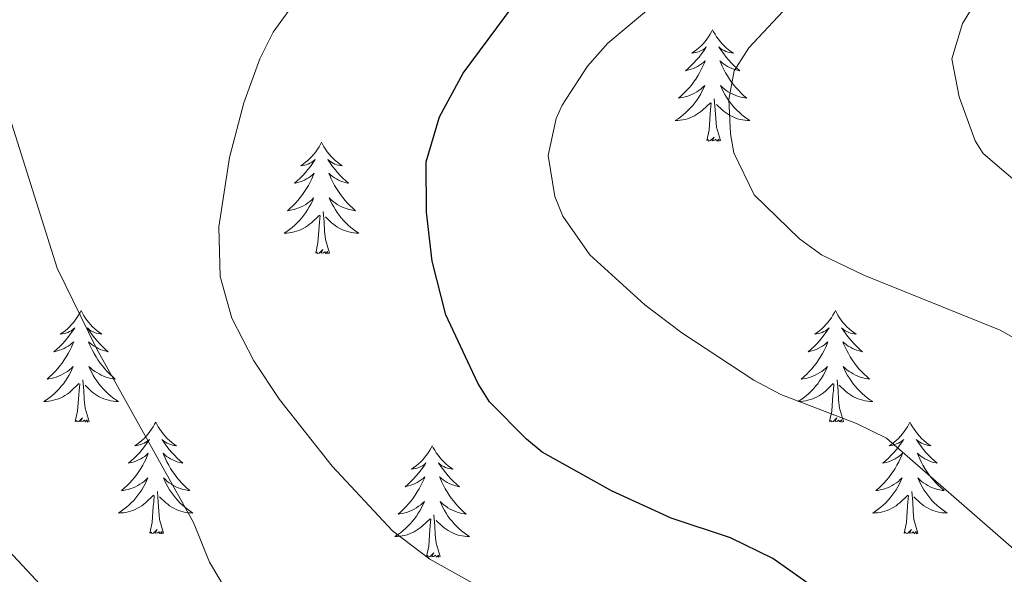
# Model space of a CAD drawing. Units: metres. Extents: x 616998 to 621503, y 4717458 to 4720505.
# Drawn here: x 619084 to 619189, y 4718427 to 4718486 of the extents above; entities that cross this region are included whole.
import ezdxf

# ---------------------------------------------------------------- set-up
doc = ezdxf.new("R2010")
doc.units = ezdxf.units.M
doc.header["$MEASUREMENT"] = 0
for name, color, linetype, lineweight in [('Level 36', 19, 'Continuous', 40), ('Level 4', 36, 'Continuous', 30), ('Level 5', 36, 'Continuous', 0)]:
    doc.layers.add(name, color=color, linetype=linetype, lineweight=lineweight)

msp = doc.modelspace()

# ---------------------------------------------------------------- linework, layer by layer
at = {"layer": 'Level 36', "color": 92, "linetype": 'Continuous', "lineweight": 0}
for points in [[(619157.73, 4718484.73), (619157.62, 4718484.51), (619157.47, 4718484.24), (619157.3, 4718483.97), (619157.12, 4718483.71), (619156.93, 4718483.47), (619156.72, 4718483.23), (619156.5, 4718483), (619156.27, 4718482.79), (619156.03, 4718482.58), (619155.78, 4718482.39), (619155.52, 4718482.21), (619155.72, 4718482.24), (619155.92, 4718482.28), (619156.12, 4718482.33), (619156.31, 4718482.4), (619156.5, 4718482.49), (619156.68, 4718482.58), (619156.86, 4718482.7), (619157.06, 4718482.89), (619157.02, 4718482.82), (619156.79, 4718482.48), (619156.55, 4718482.14), (619156.29, 4718481.81), (619156.03, 4718481.5), (619155.75, 4718481.19), (619155.45, 4718480.9), (619155.15, 4718480.62), (619154.84, 4718480.35), (619154.96, 4718480.37), (619155.21, 4718480.43), (619155.45, 4718480.5), (619155.69, 4718480.59), (619155.92, 4718480.69), (619156.14, 4718480.81), (619156.35, 4718480.94), (619156.56, 4718481.09), (619156.76, 4718481.24), (619156.95, 4718481.41), (619156.86, 4718481.19), (619156.7, 4718480.83), (619156.53, 4718480.47), (619156.35, 4718480.13), (619156.15, 4718479.79), (619155.93, 4718479.46), (619155.71, 4718479.13), (619155.47, 4718478.82), (619155.22, 4718478.52), (619154.95, 4718478.23), (619154.68, 4718477.95), (619154.39, 4718477.68), (619154.09, 4718477.42), (619154.29, 4718477.44), (619154.56, 4718477.49), (619154.82, 4718477.55), (619155.08, 4718477.63), (619155.33, 4718477.73), (619155.58, 4718477.83), (619155.82, 4718477.96), (619156.06, 4718478.1), (619156.28, 4718478.25), (619156.5, 4718478.41), (619156.7, 4718478.59), (619156.9, 4718478.77), (619156.76, 4718478.45)], [(619157.73, 4718484.73), (619157.85, 4718484.51), (619158, 4718484.24), (619158.17, 4718483.97), (619158.35, 4718483.71), (619158.55, 4718483.47), (619158.75, 4718483.23), (619158.97, 4718483), (619159.2, 4718482.79), (619159.44, 4718482.58), (619159.69, 4718482.39), (619159.95, 4718482.21), (619159.75, 4718482.24), (619159.55, 4718482.28), (619159.35, 4718482.33), (619159.16, 4718482.4), (619158.97, 4718482.49), (619158.79, 4718482.58), (619158.61, 4718482.7), (619158.41, 4718482.89), (619158.45, 4718482.82), (619158.68, 4718482.48), (619158.92, 4718482.14), (619159.18, 4718481.81), (619159.45, 4718481.5), (619159.73, 4718481.19), (619160.02, 4718480.9), (619160.32, 4718480.62), (619160.63, 4718480.35), (619160.51, 4718480.37), (619160.26, 4718480.43), (619160.02, 4718480.5), (619159.79, 4718480.59), (619159.55, 4718480.69), (619159.33, 4718480.81), (619159.11, 4718480.94), (619158.91, 4718481.09), (619158.71, 4718481.24), (619158.52, 4718481.41), (619158.61, 4718481.19), (619158.77, 4718480.83), (619158.94, 4718480.47), (619159.12, 4718480.13), (619159.32, 4718479.79), (619159.54, 4718479.46), (619159.76, 4718479.13), (619160, 4718478.82), (619160.25, 4718478.52), (619160.52, 4718478.23), (619160.79, 4718477.95), (619161.08, 4718477.68), (619161.38, 4718477.42), (619161.18, 4718477.44), (619160.91, 4718477.49), (619160.65, 4718477.55), (619160.39, 4718477.63), (619160.14, 4718477.73), (619159.89, 4718477.83), (619159.65, 4718477.96), (619159.41, 4718478.1), (619159.19, 4718478.25), (619158.97, 4718478.41), (619158.77, 4718478.59), (619158.57, 4718478.77), (619158.71, 4718478.45)], [(619156.76, 4718478.45), (619156.6, 4718478.13), (619156.43, 4718477.81), (619156.25, 4718477.51), (619156.05, 4718477.21), (619155.84, 4718476.92), (619155.62, 4718476.64), (619155.39, 4718476.38), (619155.14, 4718476.12), (619154.88, 4718475.87), (619154.61, 4718475.64), (619154.33, 4718475.42), (619154.05, 4718475.21), (619153.75, 4718475.02), (619154.02, 4718475.03), (619154.28, 4718475.05), (619154.55, 4718475.09), (619154.8, 4718475.15), (619155.06, 4718475.22), (619155.31, 4718475.31), (619155.55, 4718475.41), (619155.79, 4718475.53), (619156.02, 4718475.66), (619156.24, 4718475.8), (619156.46, 4718475.96), (619156.66, 4718476.13), (619157.51, 4718476.93)], [(619158.71, 4718478.45), (619158.87, 4718478.13), (619159.04, 4718477.81), (619159.22, 4718477.51), (619159.42, 4718477.21), (619159.63, 4718476.92), (619159.85, 4718476.64), (619160.08, 4718476.38), (619160.33, 4718476.12), (619160.59, 4718475.87), (619160.86, 4718475.64), (619161.14, 4718475.42), (619161.43, 4718475.21), (619161.71, 4718475.02), (619161.45, 4718475.03), (619161.19, 4718475.05), (619160.93, 4718475.09), (619160.67, 4718475.15), (619160.41, 4718475.22), (619160.16, 4718475.31), (619159.92, 4718475.41), (619159.68, 4718475.53), (619159.45, 4718475.66), (619159.23, 4718475.8), (619159.01, 4718475.96), (619158.81, 4718476.13), (619158.15, 4718476.75)], [(619158.59, 4718472.88), (619158.16, 4718474.32), (619158.07, 4718475.23), (619158.02, 4718476.17), (619157.92, 4718477.34)], [(619157.12, 4718472.88), (619157.36, 4718474), (619157.47, 4718475.74), (619157.52, 4718476.17), (619157.59, 4718476.9)], [(619158.59, 4718472.88), (619158.41, 4718472.81), (619158.39, 4718473.05), (619158.2, 4718472.83), (619158.08, 4718473.03), (619157.96, 4718472.93), (619157.69, 4718472.87), (619157.89, 4718473.26), (619157.5, 4718472.88), (619157.31, 4718472.83), (619157.27, 4718472.99), (619157.12, 4718472.88)], [(619116, 4718472.71), (619115.89, 4718472.49), (619115.73, 4718472.21), (619115.56, 4718471.95), (619115.38, 4718471.69), (619115.19, 4718471.44), (619114.98, 4718471.2), (619114.76, 4718470.98), (619114.53, 4718470.76), (619114.29, 4718470.56), (619114.04, 4718470.37), (619113.78, 4718470.19), (619113.98, 4718470.21), (619114.18, 4718470.25), (619114.38, 4718470.31), (619114.57, 4718470.37), (619114.76, 4718470.46), (619114.95, 4718470.56), (619115.12, 4718470.67), (619115.32, 4718470.86), (619115.28, 4718470.8), (619115.05, 4718470.45), (619114.81, 4718470.12), (619114.55, 4718469.79), (619114.29, 4718469.47), (619114.01, 4718469.17), (619113.71, 4718468.87), (619113.41, 4718468.59), (619113.1, 4718468.32), (619113.22, 4718468.34), (619113.47, 4718468.4), (619113.71, 4718468.47), (619113.95, 4718468.56), (619114.18, 4718468.67), (619114.4, 4718468.78), (619114.62, 4718468.91), (619114.82, 4718469.06), (619115.02, 4718469.22), (619115.21, 4718469.39), (619115.12, 4718469.17), (619114.96, 4718468.8), (619114.79, 4718468.45), (619114.61, 4718468.1), (619114.41, 4718467.76), (619114.19, 4718467.43), (619113.97, 4718467.11), (619113.73, 4718466.8), (619113.48, 4718466.49), (619113.21, 4718466.2), (619112.94, 4718465.92), (619112.65, 4718465.65), (619112.35, 4718465.39), (619112.55, 4718465.42), (619112.82, 4718465.47), (619113.08, 4718465.53), (619113.34, 4718465.61), (619113.59, 4718465.7), (619113.84, 4718465.81), (619114.08, 4718465.93), (619114.32, 4718466.07), (619114.54, 4718466.22), (619114.76, 4718466.39), (619114.97, 4718466.56), (619115.16, 4718466.75), (619115.02, 4718466.42)], [(619116, 4718472.71), (619116.11, 4718472.49), (619116.26, 4718472.21), (619116.43, 4718471.95), (619116.61, 4718471.69), (619116.81, 4718471.44), (619117.01, 4718471.2), (619117.23, 4718470.98), (619117.46, 4718470.76), (619117.7, 4718470.56), (619117.95, 4718470.37), (619118.21, 4718470.19), (619118.01, 4718470.21), (619117.81, 4718470.25), (619117.61, 4718470.31), (619117.42, 4718470.37), (619117.23, 4718470.46), (619117.05, 4718470.56), (619116.87, 4718470.67), (619116.67, 4718470.86), (619116.71, 4718470.8), (619116.94, 4718470.45), (619117.18, 4718470.12), (619117.44, 4718469.79), (619117.71, 4718469.47), (619117.99, 4718469.17), (619118.28, 4718468.87), (619118.58, 4718468.59), (619118.89, 4718468.32), (619118.77, 4718468.34), (619118.52, 4718468.4), (619118.28, 4718468.47), (619118.05, 4718468.56), (619117.81, 4718468.67), (619117.59, 4718468.78), (619117.38, 4718468.91), (619117.17, 4718469.06), (619116.97, 4718469.22), (619116.79, 4718469.39), (619116.87, 4718469.17), (619117.03, 4718468.8), (619117.2, 4718468.45), (619117.39, 4718468.1), (619117.59, 4718467.76), (619117.8, 4718467.43), (619118.02, 4718467.11), (619118.26, 4718466.8), (619118.51, 4718466.49), (619118.78, 4718466.2), (619119.05, 4718465.92), (619119.34, 4718465.65), (619119.64, 4718465.39), (619119.44, 4718465.42), (619119.17, 4718465.47), (619118.91, 4718465.53), (619118.65, 4718465.61), (619118.4, 4718465.7), (619118.15, 4718465.81), (619117.91, 4718465.93), (619117.67, 4718466.07), (619117.45, 4718466.22), (619117.23, 4718466.39), (619117.03, 4718466.56), (619116.83, 4718466.75), (619116.97, 4718466.42)], [(619115.02, 4718466.42), (619114.86, 4718466.1), (619114.69, 4718465.79), (619114.51, 4718465.48), (619114.31, 4718465.19), (619114.11, 4718464.9), (619113.88, 4718464.62), (619113.65, 4718464.35), (619113.4, 4718464.09), (619113.14, 4718463.85), (619112.87, 4718463.61), (619112.59, 4718463.39), (619112.31, 4718463.18), (619112.02, 4718462.99), (619112.28, 4718463), (619112.54, 4718463.03), (619112.81, 4718463.07), (619113.07, 4718463.12), (619113.32, 4718463.2), (619113.57, 4718463.28), (619113.81, 4718463.39), (619114.05, 4718463.5), (619114.28, 4718463.63), (619114.5, 4718463.78), (619114.72, 4718463.94), (619114.92, 4718464.11), (619115.77, 4718464.91)], [(619116.97, 4718466.42), (619117.13, 4718466.1), (619117.3, 4718465.79), (619117.48, 4718465.48), (619117.68, 4718465.19), (619117.89, 4718464.9), (619118.11, 4718464.62), (619118.35, 4718464.35), (619118.59, 4718464.09), (619118.85, 4718463.85), (619119.12, 4718463.61), (619119.4, 4718463.39), (619119.69, 4718463.18), (619119.98, 4718462.99), (619119.71, 4718463), (619119.45, 4718463.03), (619119.19, 4718463.07), (619118.93, 4718463.12), (619118.67, 4718463.2), (619118.42, 4718463.28), (619118.18, 4718463.39), (619117.94, 4718463.5), (619117.71, 4718463.63), (619117.49, 4718463.78), (619117.27, 4718463.94), (619117.07, 4718464.11), (619116.41, 4718464.73)], [(619115.38, 4718460.86), (619115.62, 4718461.97), (619115.73, 4718463.72), (619115.78, 4718464.15), (619115.85, 4718464.87)], [(619116.85, 4718460.86), (619116.42, 4718462.3), (619116.33, 4718463.2), (619116.28, 4718464.15), (619116.18, 4718465.31)], [(619116.85, 4718460.86), (619116.67, 4718460.79), (619116.65, 4718461.03), (619116.46, 4718460.81), (619116.34, 4718461.01), (619116.22, 4718460.9), (619115.95, 4718460.85), (619116.15, 4718461.24), (619115.76, 4718460.86), (619115.57, 4718460.81), (619115.53, 4718460.97), (619115.38, 4718460.86)], [(619090.34, 4718454.72), (619090.23, 4718454.5), (619090.07, 4718454.23), (619089.9, 4718453.96), (619089.72, 4718453.7), (619089.53, 4718453.46), (619089.32, 4718453.22), (619089.1, 4718452.99), (619088.87, 4718452.78), (619088.63, 4718452.57), (619088.38, 4718452.38), (619088.12, 4718452.2), (619088.32, 4718452.23), (619088.52, 4718452.27), (619088.72, 4718452.32), (619088.92, 4718452.39), (619089.11, 4718452.47), (619089.29, 4718452.57), (619089.46, 4718452.69), (619089.67, 4718452.88), (619089.63, 4718452.81), (619089.39, 4718452.47), (619089.15, 4718452.13), (619088.9, 4718451.8), (619088.63, 4718451.49), (619088.35, 4718451.18), (619088.06, 4718450.89), (619087.75, 4718450.61), (619087.44, 4718450.33), (619087.56, 4718450.36), (619087.81, 4718450.42), (619088.05, 4718450.49), (619088.29, 4718450.58), (619088.52, 4718450.68), (619088.74, 4718450.8), (619088.96, 4718450.93), (619089.17, 4718451.07), (619089.36, 4718451.23), (619089.55, 4718451.4), (619089.46, 4718451.18), (619089.31, 4718450.82), (619089.13, 4718450.46), (619088.95, 4718450.12), (619088.75, 4718449.78), (619088.54, 4718449.45), (619088.31, 4718449.12), (619088.07, 4718448.81), (619087.82, 4718448.51), (619087.56, 4718448.22), (619087.28, 4718447.94), (619086.99, 4718447.67), (619086.7, 4718447.41), (619086.89, 4718447.43), (619087.16, 4718447.48), (619087.42, 4718447.54), (619087.68, 4718447.62), (619087.94, 4718447.72), (619088.19, 4718447.82), (619088.43, 4718447.95), (619088.66, 4718448.09), (619088.89, 4718448.23), (619089.1, 4718448.4), (619089.31, 4718448.57), (619089.5, 4718448.76), (619089.36, 4718448.44)], [(619090.34, 4718454.72), (619090.45, 4718454.5), (619090.6, 4718454.23), (619090.77, 4718453.96), (619090.95, 4718453.7), (619091.15, 4718453.46), (619091.35, 4718453.22), (619091.57, 4718452.99), (619091.8, 4718452.78), (619092.04, 4718452.57), (619092.29, 4718452.38), (619092.55, 4718452.2), (619092.36, 4718452.23), (619092.15, 4718452.27), (619091.95, 4718452.32), (619091.76, 4718452.39), (619091.57, 4718452.47), (619091.39, 4718452.57), (619091.21, 4718452.69), (619091.01, 4718452.88), (619091.05, 4718452.81), (619091.28, 4718452.47), (619091.52, 4718452.13), (619091.78, 4718451.8), (619092.05, 4718451.49), (619092.33, 4718451.18), (619092.62, 4718450.89), (619092.92, 4718450.61), (619093.24, 4718450.33), (619093.11, 4718450.36), (619092.87, 4718450.42), (619092.62, 4718450.49), (619092.39, 4718450.58), (619092.16, 4718450.68), (619091.93, 4718450.8), (619091.72, 4718450.93), (619091.51, 4718451.07), (619091.31, 4718451.23), (619091.13, 4718451.4), (619091.21, 4718451.18), (619091.37, 4718450.82), (619091.54, 4718450.46), (619091.73, 4718450.12), (619091.93, 4718449.78), (619092.14, 4718449.45), (619092.37, 4718449.12), (619092.61, 4718448.81), (619092.86, 4718448.51), (619093.12, 4718448.22), (619093.39, 4718447.94), (619093.68, 4718447.67), (619093.98, 4718447.41), (619093.78, 4718447.43), (619093.52, 4718447.48), (619093.25, 4718447.54), (619092.99, 4718447.62), (619092.74, 4718447.72), (619092.49, 4718447.82), (619092.25, 4718447.95), (619092.02, 4718448.09), (619091.79, 4718448.23), (619091.57, 4718448.4), (619091.37, 4718448.57), (619091.17, 4718448.76), (619091.31, 4718448.44)], [(619170.84, 4718454.72), (619170.73, 4718454.5), (619170.58, 4718454.23), (619170.41, 4718453.96), (619170.23, 4718453.7), (619170.03, 4718453.46), (619169.83, 4718453.22), (619169.61, 4718452.99), (619169.38, 4718452.78), (619169.14, 4718452.57), (619168.89, 4718452.38), (619168.63, 4718452.2), (619168.83, 4718452.23), (619169.03, 4718452.27), (619169.23, 4718452.32), (619169.42, 4718452.39), (619169.61, 4718452.47), (619169.79, 4718452.57), (619169.97, 4718452.69), (619170.17, 4718452.88), (619170.13, 4718452.81), (619169.9, 4718452.47), (619169.66, 4718452.13), (619169.4, 4718451.8), (619169.13, 4718451.49), (619168.85, 4718451.18), (619168.56, 4718450.89), (619168.26, 4718450.61), (619167.95, 4718450.33), (619168.07, 4718450.36), (619168.31, 4718450.42), (619168.56, 4718450.49), (619168.79, 4718450.58), (619169.02, 4718450.68), (619169.25, 4718450.8), (619169.46, 4718450.93), (619169.67, 4718451.07), (619169.87, 4718451.23), (619170.05, 4718451.4), (619169.97, 4718451.18), (619169.81, 4718450.82), (619169.64, 4718450.46), (619169.45, 4718450.12), (619169.25, 4718449.78), (619169.04, 4718449.45), (619168.81, 4718449.12), (619168.58, 4718448.81), (619168.33, 4718448.51), (619168.06, 4718448.22), (619167.79, 4718447.94), (619167.5, 4718447.67), (619167.2, 4718447.41), (619167.4, 4718447.43), (619167.67, 4718447.48), (619167.93, 4718447.54), (619168.19, 4718447.62), (619168.44, 4718447.72), (619168.69, 4718447.82), (619168.93, 4718447.95), (619169.17, 4718448.09), (619169.39, 4718448.23), (619169.61, 4718448.4), (619169.81, 4718448.57), (619170.01, 4718448.76), (619169.87, 4718448.44)], [(619170.84, 4718454.72), (619170.95, 4718454.5), (619171.11, 4718454.23), (619171.28, 4718453.96), (619171.46, 4718453.7), (619171.65, 4718453.46), (619171.86, 4718453.22), (619172.08, 4718452.99), (619172.31, 4718452.78), (619172.55, 4718452.57), (619172.8, 4718452.38), (619173.06, 4718452.2), (619172.86, 4718452.23), (619172.66, 4718452.27), (619172.46, 4718452.32), (619172.26, 4718452.39), (619172.07, 4718452.47), (619171.89, 4718452.57), (619171.72, 4718452.69), (619171.51, 4718452.88), (619171.56, 4718452.81), (619171.79, 4718452.47), (619172.03, 4718452.13), (619172.29, 4718451.8), (619172.55, 4718451.49), (619172.83, 4718451.18), (619173.13, 4718450.89), (619173.43, 4718450.61), (619173.74, 4718450.33), (619173.62, 4718450.36), (619173.37, 4718450.42), (619173.13, 4718450.49), (619172.89, 4718450.58), (619172.66, 4718450.68), (619172.44, 4718450.8), (619172.22, 4718450.93), (619172.02, 4718451.07), (619171.82, 4718451.23), (619171.63, 4718451.4), (619171.72, 4718451.18), (619171.88, 4718450.82), (619172.05, 4718450.46), (619172.23, 4718450.12), (619172.43, 4718449.78), (619172.64, 4718449.45), (619172.87, 4718449.12), (619173.11, 4718448.81), (619173.36, 4718448.51), (619173.63, 4718448.22), (619173.9, 4718447.94), (619174.19, 4718447.67), (619174.48, 4718447.41), (619174.29, 4718447.43), (619174.02, 4718447.48), (619173.76, 4718447.54), (619173.5, 4718447.62), (619173.24, 4718447.72), (619173, 4718447.82), (619172.75, 4718447.95), (619172.52, 4718448.09), (619172.3, 4718448.23), (619172.08, 4718448.4), (619171.87, 4718448.57), (619171.68, 4718448.76), (619171.82, 4718448.44)], [(619089.36, 4718448.44), (619089.21, 4718448.11), (619089.04, 4718447.8), (619088.85, 4718447.5), (619088.66, 4718447.2), (619088.45, 4718446.91), (619088.22, 4718446.63), (619087.99, 4718446.37), (619087.74, 4718446.11), (619087.49, 4718445.86), (619087.22, 4718445.63), (619086.94, 4718445.41), (619086.65, 4718445.2), (619086.36, 4718445.01), (619086.62, 4718445.01), (619086.89, 4718445.04), (619087.15, 4718445.08), (619087.41, 4718445.14), (619087.66, 4718445.21), (619087.91, 4718445.3), (619088.16, 4718445.4), (619088.39, 4718445.52), (619088.62, 4718445.65), (619088.85, 4718445.79), (619089.06, 4718445.95), (619089.26, 4718446.12), (619090.11, 4718446.92)], [(619091.31, 4718448.44), (619091.47, 4718448.11), (619091.64, 4718447.8), (619091.82, 4718447.5), (619092.02, 4718447.2), (619092.23, 4718446.91), (619092.45, 4718446.63), (619092.69, 4718446.37), (619092.93, 4718446.11), (619093.19, 4718445.86), (619093.46, 4718445.63), (619093.74, 4718445.41), (619094.03, 4718445.2), (619094.32, 4718445.01), (619094.05, 4718445.01), (619093.79, 4718445.04), (619093.53, 4718445.08), (619093.27, 4718445.14), (619093.01, 4718445.21), (619092.76, 4718445.3), (619092.52, 4718445.4), (619092.28, 4718445.52), (619092.05, 4718445.65), (619091.83, 4718445.79), (619091.62, 4718445.95), (619091.41, 4718446.12), (619090.76, 4718446.74)], [(619169.87, 4718448.44), (619169.71, 4718448.11), (619169.54, 4718447.8), (619169.36, 4718447.5), (619169.16, 4718447.2), (619168.95, 4718446.91), (619168.73, 4718446.63), (619168.49, 4718446.37), (619168.25, 4718446.11), (619167.99, 4718445.86), (619167.72, 4718445.63), (619167.44, 4718445.41), (619167.15, 4718445.2), (619166.86, 4718445.01), (619167.13, 4718445.01), (619167.39, 4718445.04), (619167.65, 4718445.08), (619167.91, 4718445.14), (619168.17, 4718445.21), (619168.42, 4718445.3), (619168.66, 4718445.4), (619168.9, 4718445.52), (619169.13, 4718445.65), (619169.35, 4718445.79), (619169.56, 4718445.95), (619169.77, 4718446.12), (619170.61, 4718446.92)], [(619171.82, 4718448.44), (619171.97, 4718448.11), (619172.14, 4718447.8), (619172.33, 4718447.5), (619172.52, 4718447.2), (619172.73, 4718446.91), (619172.96, 4718446.63), (619173.19, 4718446.37), (619173.44, 4718446.11), (619173.7, 4718445.86), (619173.97, 4718445.63), (619174.24, 4718445.41), (619174.53, 4718445.2), (619174.82, 4718445.01), (619174.56, 4718445.01), (619174.29, 4718445.04), (619174.03, 4718445.08), (619173.77, 4718445.14), (619173.52, 4718445.21), (619173.27, 4718445.3), (619173.03, 4718445.4), (619172.79, 4718445.52), (619172.56, 4718445.65), (619172.33, 4718445.79), (619172.12, 4718445.95), (619171.92, 4718446.12), (619171.26, 4718446.74)], [(619089.72, 4718442.87), (619089.96, 4718443.99), (619090.08, 4718445.73), (619090.13, 4718446.16), (619090.19, 4718446.89)], [(619091.19, 4718442.87), (619090.76, 4718444.31), (619090.67, 4718445.21), (619090.62, 4718446.16), (619090.52, 4718447.33)], [(619170.22, 4718442.87), (619170.47, 4718443.99), (619170.58, 4718445.73), (619170.63, 4718446.16), (619170.69, 4718446.89)], [(619171.69, 4718442.87), (619171.27, 4718444.31), (619171.17, 4718445.21), (619171.13, 4718446.16), (619171.03, 4718447.33)], [(619091.19, 4718442.87), (619091.01, 4718442.8), (619091, 4718443.04), (619090.81, 4718442.82), (619090.69, 4718443.02), (619090.56, 4718442.91), (619090.29, 4718442.86), (619090.49, 4718443.25), (619090.11, 4718442.87), (619089.92, 4718442.82), (619089.88, 4718442.98), (619089.72, 4718442.87)], [(619098.3, 4718442.8), (619098.19, 4718442.58), (619098.03, 4718442.31), (619097.86, 4718442.04), (619097.68, 4718441.79), (619097.49, 4718441.54), (619097.28, 4718441.3), (619097.06, 4718441.07), (619096.83, 4718440.86), (619096.59, 4718440.65), (619096.34, 4718440.46), (619096.08, 4718440.29), (619096.28, 4718440.31), (619096.48, 4718440.35), (619096.68, 4718440.4), (619096.88, 4718440.47), (619097.07, 4718440.55), (619097.25, 4718440.65), (619097.42, 4718440.77), (619097.63, 4718440.96), (619097.59, 4718440.89), (619097.35, 4718440.55), (619097.11, 4718440.21), (619096.86, 4718439.89), (619096.59, 4718439.57), (619096.31, 4718439.26), (619096.02, 4718438.97), (619095.71, 4718438.69), (619095.4, 4718438.42), (619095.52, 4718438.44), (619095.77, 4718438.5), (619096.01, 4718438.57), (619096.25, 4718438.66), (619096.48, 4718438.76), (619096.7, 4718438.88), (619096.92, 4718439.01), (619097.13, 4718439.15), (619097.32, 4718439.31), (619097.51, 4718439.48), (619097.42, 4718439.26), (619097.27, 4718438.9), (619097.09, 4718438.55), (619096.91, 4718438.2), (619096.71, 4718437.86), (619096.5, 4718437.53), (619096.27, 4718437.21), (619096.03, 4718436.89), (619095.78, 4718436.59), (619095.52, 4718436.3), (619095.24, 4718436.02), (619094.95, 4718435.75), (619094.66, 4718435.49), (619094.85, 4718435.51), (619095.12, 4718435.56), (619095.38, 4718435.62), (619095.64, 4718435.7), (619095.9, 4718435.8), (619096.15, 4718435.91), (619096.39, 4718436.03), (619096.62, 4718436.17), (619096.85, 4718436.32), (619097.06, 4718436.48), (619097.27, 4718436.66), (619097.46, 4718436.84), (619097.32, 4718436.52)], [(619098.3, 4718442.8), (619098.41, 4718442.58), (619098.56, 4718442.31), (619098.73, 4718442.04), (619098.91, 4718441.79), (619099.11, 4718441.54), (619099.31, 4718441.3), (619099.53, 4718441.07), (619099.76, 4718440.86), (619100, 4718440.65), (619100.25, 4718440.46), (619100.51, 4718440.29), (619100.32, 4718440.31), (619100.11, 4718440.35), (619099.91, 4718440.4), (619099.72, 4718440.47), (619099.53, 4718440.55), (619099.35, 4718440.65), (619099.17, 4718440.77), (619098.97, 4718440.96), (619099.01, 4718440.89), (619099.24, 4718440.55), (619099.48, 4718440.21), (619099.74, 4718439.89), (619100.01, 4718439.57), (619100.29, 4718439.26), (619100.58, 4718438.97), (619100.88, 4718438.69), (619101.2, 4718438.42), (619101.07, 4718438.44), (619100.83, 4718438.5), (619100.58, 4718438.57), (619100.35, 4718438.66), (619100.12, 4718438.76), (619099.89, 4718438.88), (619099.68, 4718439.01), (619099.47, 4718439.15), (619099.27, 4718439.31), (619099.09, 4718439.48), (619099.17, 4718439.26), (619099.33, 4718438.9), (619099.5, 4718438.55), (619099.69, 4718438.2), (619099.89, 4718437.86), (619100.1, 4718437.53), (619100.33, 4718437.21), (619100.57, 4718436.89), (619100.82, 4718436.59), (619101.08, 4718436.3), (619101.35, 4718436.02), (619101.64, 4718435.75), (619101.94, 4718435.49), (619101.74, 4718435.51), (619101.48, 4718435.56), (619101.21, 4718435.62), (619100.95, 4718435.7), (619100.7, 4718435.8), (619100.45, 4718435.91), (619100.21, 4718436.03), (619099.98, 4718436.17), (619099.75, 4718436.32), (619099.53, 4718436.48), (619099.33, 4718436.66), (619099.13, 4718436.84), (619099.27, 4718436.52)], [(619171.69, 4718442.87), (619171.52, 4718442.8), (619171.5, 4718443.04), (619171.31, 4718442.82), (619171.19, 4718443.02), (619171.07, 4718442.91), (619170.8, 4718442.86), (619170.99, 4718443.25), (619170.61, 4718442.87), (619170.42, 4718442.82), (619170.38, 4718442.98), (619170.22, 4718442.87)], [(619178.8, 4718442.8), (619178.69, 4718442.58), (619178.54, 4718442.31), (619178.37, 4718442.04), (619178.19, 4718441.79), (619177.99, 4718441.54), (619177.79, 4718441.3), (619177.57, 4718441.07), (619177.34, 4718440.86), (619177.1, 4718440.65), (619176.85, 4718440.46), (619176.59, 4718440.29), (619176.79, 4718440.31), (619176.99, 4718440.35), (619177.19, 4718440.4), (619177.38, 4718440.47), (619177.57, 4718440.55), (619177.75, 4718440.65), (619177.93, 4718440.77), (619178.13, 4718440.96), (619178.09, 4718440.89), (619177.86, 4718440.55), (619177.62, 4718440.21), (619177.36, 4718439.89), (619177.09, 4718439.57), (619176.81, 4718439.26), (619176.52, 4718438.97), (619176.22, 4718438.69), (619175.91, 4718438.42), (619176.03, 4718438.44), (619176.27, 4718438.5), (619176.52, 4718438.57), (619176.75, 4718438.66), (619176.98, 4718438.76), (619177.21, 4718438.88), (619177.42, 4718439.01), (619177.63, 4718439.15), (619177.83, 4718439.31), (619178.01, 4718439.48), (619177.93, 4718439.26), (619177.77, 4718438.9), (619177.6, 4718438.55), (619177.41, 4718438.2), (619177.21, 4718437.86), (619177, 4718437.53), (619176.77, 4718437.21), (619176.54, 4718436.89), (619176.29, 4718436.59), (619176.02, 4718436.3), (619175.75, 4718436.02), (619175.46, 4718435.75), (619175.16, 4718435.49), (619175.36, 4718435.51), (619175.63, 4718435.56), (619175.89, 4718435.62), (619176.15, 4718435.7), (619176.4, 4718435.8), (619176.65, 4718435.91), (619176.89, 4718436.03), (619177.13, 4718436.17), (619177.35, 4718436.32), (619177.57, 4718436.48), (619177.77, 4718436.66), (619177.97, 4718436.84), (619177.83, 4718436.52)], [(619178.8, 4718442.8), (619178.91, 4718442.58), (619179.07, 4718442.31), (619179.24, 4718442.04), (619179.42, 4718441.79), (619179.61, 4718441.54), (619179.82, 4718441.3), (619180.04, 4718441.07), (619180.27, 4718440.86), (619180.51, 4718440.65), (619180.76, 4718440.46), (619181.02, 4718440.29), (619180.82, 4718440.31), (619180.62, 4718440.35), (619180.42, 4718440.4), (619180.22, 4718440.47), (619180.03, 4718440.55), (619179.85, 4718440.65), (619179.68, 4718440.77), (619179.47, 4718440.96), (619179.52, 4718440.89), (619179.75, 4718440.55), (619179.99, 4718440.21), (619180.25, 4718439.89), (619180.51, 4718439.57), (619180.79, 4718439.26), (619181.09, 4718438.97), (619181.39, 4718438.69), (619181.7, 4718438.42), (619181.58, 4718438.44), (619181.33, 4718438.5), (619181.09, 4718438.57), (619180.85, 4718438.66), (619180.62, 4718438.76), (619180.4, 4718438.88), (619180.18, 4718439.01), (619179.98, 4718439.15), (619179.78, 4718439.31), (619179.59, 4718439.48), (619179.68, 4718439.26), (619179.84, 4718438.9), (619180.01, 4718438.55), (619180.19, 4718438.2), (619180.39, 4718437.86), (619180.6, 4718437.53), (619180.83, 4718437.21), (619181.07, 4718436.89), (619181.32, 4718436.59), (619181.59, 4718436.3), (619181.86, 4718436.02), (619182.15, 4718435.75), (619182.44, 4718435.49), (619182.25, 4718435.51), (619181.98, 4718435.56), (619181.72, 4718435.62), (619181.46, 4718435.7), (619181.2, 4718435.8), (619180.96, 4718435.91), (619180.71, 4718436.03), (619180.48, 4718436.17), (619180.26, 4718436.32), (619180.04, 4718436.48), (619179.83, 4718436.66), (619179.64, 4718436.84), (619179.78, 4718436.52)], [(619127.81, 4718440.29), (619127.7, 4718440.07), (619127.55, 4718439.8), (619127.38, 4718439.53), (619127.2, 4718439.28), (619127, 4718439.03), (619126.8, 4718438.79), (619126.58, 4718438.57), (619126.35, 4718438.35), (619126.11, 4718438.15), (619125.86, 4718437.95), (619125.6, 4718437.78), (619125.79, 4718437.8), (619126, 4718437.84), (619126.2, 4718437.89), (619126.39, 4718437.96), (619126.58, 4718438.05), (619126.76, 4718438.15), (619126.94, 4718438.26), (619127.14, 4718438.45), (619127.1, 4718438.38), (619126.87, 4718438.04), (619126.63, 4718437.7), (619126.37, 4718437.38), (619126.1, 4718437.06), (619125.82, 4718436.76), (619125.53, 4718436.46), (619125.23, 4718436.18), (619124.91, 4718435.91), (619125.04, 4718435.93), (619125.29, 4718435.99), (619125.53, 4718436.06), (619125.76, 4718436.15), (619125.99, 4718436.25), (619126.22, 4718436.37), (619126.43, 4718436.5), (619126.64, 4718436.65), (619126.84, 4718436.8), (619127.02, 4718436.97), (619126.94, 4718436.75), (619126.78, 4718436.39), (619126.61, 4718436.04), (619126.42, 4718435.69), (619126.22, 4718435.35), (619126.01, 4718435.02), (619125.79, 4718434.7), (619125.55, 4718434.39), (619125.29, 4718434.08), (619125.03, 4718433.79), (619124.76, 4718433.51), (619124.47, 4718433.24), (619124.17, 4718432.98), (619124.37, 4718433.01), (619124.63, 4718433.05), (619124.9, 4718433.12), (619125.16, 4718433.19), (619125.41, 4718433.29), (619125.66, 4718433.4), (619125.9, 4718433.52), (619126.13, 4718433.66), (619126.36, 4718433.81), (619126.58, 4718433.97), (619126.78, 4718434.15), (619126.98, 4718434.34), (619126.84, 4718434.01)], [(619127.81, 4718440.29), (619127.92, 4718440.07), (619128.08, 4718439.8), (619128.25, 4718439.53), (619128.43, 4718439.28), (619128.62, 4718439.03), (619128.83, 4718438.79), (619129.05, 4718438.57), (619129.28, 4718438.35), (619129.52, 4718438.15), (619129.77, 4718437.95), (619130.03, 4718437.78), (619129.83, 4718437.8), (619129.63, 4718437.84), (619129.43, 4718437.89), (619129.23, 4718437.96), (619129.05, 4718438.05), (619128.86, 4718438.15), (619128.69, 4718438.26), (619128.49, 4718438.45), (619128.53, 4718438.38), (619128.76, 4718438.04), (619129, 4718437.7), (619129.25, 4718437.38), (619129.52, 4718437.06), (619129.8, 4718436.76), (619130.09, 4718436.46), (619130.4, 4718436.18), (619130.71, 4718435.91), (619130.59, 4718435.93), (619130.34, 4718435.99), (619130.1, 4718436.06), (619129.86, 4718436.15), (619129.63, 4718436.25), (619129.41, 4718436.37), (619129.19, 4718436.5), (619128.99, 4718436.65), (619128.79, 4718436.8), (619128.6, 4718436.97), (619128.69, 4718436.75), (619128.85, 4718436.39), (619129.02, 4718436.04), (619129.2, 4718435.69), (619129.4, 4718435.35), (619129.61, 4718435.02), (619129.84, 4718434.7), (619130.08, 4718434.39), (619130.33, 4718434.08), (619130.59, 4718433.79), (619130.87, 4718433.51), (619131.16, 4718433.24), (619131.45, 4718432.98), (619131.26, 4718433.01), (619130.99, 4718433.05), (619130.73, 4718433.12), (619130.47, 4718433.19), (619130.21, 4718433.29), (619129.97, 4718433.4), (619129.73, 4718433.52), (619129.49, 4718433.66), (619129.27, 4718433.81), (619129.05, 4718433.97), (619128.84, 4718434.15), (619128.65, 4718434.34), (619128.79, 4718434.01)], [(619097.32, 4718436.52), (619097.17, 4718436.2), (619097, 4718435.88), (619096.81, 4718435.58), (619096.62, 4718435.28), (619096.41, 4718434.99), (619096.18, 4718434.71), (619095.95, 4718434.45), (619095.7, 4718434.19), (619095.45, 4718433.94), (619095.18, 4718433.71), (619094.9, 4718433.49), (619094.61, 4718433.28), (619094.32, 4718433.09), (619094.58, 4718433.1), (619094.85, 4718433.12), (619095.11, 4718433.16), (619095.37, 4718433.22), (619095.62, 4718433.29), (619095.87, 4718433.38), (619096.12, 4718433.48), (619096.35, 4718433.6), (619096.58, 4718433.73), (619096.81, 4718433.87), (619097.02, 4718434.03), (619097.22, 4718434.2), (619098.07, 4718435)], [(619099.27, 4718436.52), (619099.43, 4718436.2), (619099.6, 4718435.88), (619099.78, 4718435.58), (619099.98, 4718435.28), (619100.19, 4718434.99), (619100.41, 4718434.71), (619100.65, 4718434.45), (619100.89, 4718434.19), (619101.15, 4718433.94), (619101.42, 4718433.71), (619101.7, 4718433.49), (619101.99, 4718433.28), (619102.28, 4718433.09), (619102.01, 4718433.1), (619101.75, 4718433.12), (619101.49, 4718433.16), (619101.23, 4718433.22), (619100.97, 4718433.29), (619100.72, 4718433.38), (619100.48, 4718433.48), (619100.24, 4718433.6), (619100.01, 4718433.73), (619099.79, 4718433.87), (619099.58, 4718434.03), (619099.37, 4718434.2), (619098.72, 4718434.82)], [(619177.83, 4718436.52), (619177.67, 4718436.2), (619177.5, 4718435.88), (619177.32, 4718435.58), (619177.12, 4718435.28), (619176.91, 4718434.99), (619176.69, 4718434.71), (619176.45, 4718434.45), (619176.21, 4718434.19), (619175.95, 4718433.94), (619175.68, 4718433.71), (619175.4, 4718433.49), (619175.11, 4718433.28), (619174.82, 4718433.09), (619175.09, 4718433.1), (619175.35, 4718433.12), (619175.61, 4718433.16), (619175.87, 4718433.22), (619176.13, 4718433.29), (619176.38, 4718433.38), (619176.62, 4718433.48), (619176.86, 4718433.6), (619177.09, 4718433.73), (619177.31, 4718433.87), (619177.52, 4718434.03), (619177.73, 4718434.2), (619178.57, 4718435)], [(619179.78, 4718436.52), (619179.93, 4718436.2), (619180.1, 4718435.88), (619180.29, 4718435.58), (619180.48, 4718435.28), (619180.69, 4718434.99), (619180.92, 4718434.71), (619181.15, 4718434.45), (619181.4, 4718434.19), (619181.66, 4718433.94), (619181.93, 4718433.71), (619182.2, 4718433.49), (619182.49, 4718433.28), (619182.78, 4718433.09), (619182.52, 4718433.1), (619182.25, 4718433.12), (619181.99, 4718433.16), (619181.73, 4718433.22), (619181.48, 4718433.29), (619181.23, 4718433.38), (619180.99, 4718433.48), (619180.75, 4718433.6), (619180.52, 4718433.73), (619180.29, 4718433.87), (619180.08, 4718434.03), (619179.88, 4718434.2), (619179.22, 4718434.82)], [(619099.15, 4718430.95), (619098.72, 4718432.39), (619098.63, 4718433.29), (619098.58, 4718434.24), (619098.48, 4718435.41)], [(619179.65, 4718430.95), (619179.23, 4718432.39), (619179.13, 4718433.29), (619179.09, 4718434.24), (619178.99, 4718435.41)], [(619097.68, 4718430.95), (619097.92, 4718432.07), (619098.04, 4718433.81), (619098.09, 4718434.24), (619098.15, 4718434.97)], [(619126.84, 4718434.01), (619126.68, 4718433.69), (619126.51, 4718433.37), (619126.33, 4718433.07), (619126.13, 4718432.77), (619125.92, 4718432.48), (619125.7, 4718432.21), (619125.46, 4718431.94), (619125.22, 4718431.68), (619124.96, 4718431.43), (619124.69, 4718431.2), (619124.41, 4718430.98), (619124.12, 4718430.77), (619123.83, 4718430.58), (619124.1, 4718430.59), (619124.36, 4718430.61), (619124.62, 4718430.65), (619124.88, 4718430.71), (619125.14, 4718430.78), (619125.39, 4718430.87), (619125.63, 4718430.97), (619125.87, 4718431.09), (619126.1, 4718431.22), (619126.32, 4718431.37), (619126.53, 4718431.52), (619126.74, 4718431.69), (619127.59, 4718432.49)], [(619128.79, 4718434.01), (619128.95, 4718433.69), (619129.11, 4718433.37), (619129.3, 4718433.07), (619129.49, 4718432.77), (619129.7, 4718432.48), (619129.93, 4718432.21), (619130.16, 4718431.94), (619130.41, 4718431.68), (619130.67, 4718431.43), (619130.93, 4718431.2), (619131.21, 4718430.98), (619131.5, 4718430.77), (619131.79, 4718430.58), (619131.53, 4718430.59), (619131.27, 4718430.61), (619131, 4718430.65), (619130.74, 4718430.71), (619130.49, 4718430.78), (619130.24, 4718430.87), (619129.99, 4718430.97), (619129.76, 4718431.09), (619129.53, 4718431.22), (619129.31, 4718431.37), (619129.09, 4718431.52), (619128.89, 4718431.69), (619128.23, 4718432.31)], [(619178.18, 4718430.95), (619178.43, 4718432.07), (619178.54, 4718433.81), (619178.59, 4718434.24), (619178.65, 4718434.97)], [(619127.19, 4718428.44), (619127.44, 4718429.56), (619127.55, 4718431.3), (619127.6, 4718431.74), (619127.66, 4718432.46)], [(619128.66, 4718428.44), (619128.23, 4718429.88), (619128.14, 4718430.79), (619128.1, 4718431.74), (619128, 4718432.9)], [(619099.15, 4718430.95), (619098.97, 4718430.88), (619098.96, 4718431.12), (619098.77, 4718430.9), (619098.65, 4718431.1), (619098.52, 4718430.99), (619098.25, 4718430.94), (619098.45, 4718431.33), (619098.07, 4718430.95), (619097.88, 4718430.9), (619097.84, 4718431.06), (619097.68, 4718430.95)], [(619179.65, 4718430.95), (619179.48, 4718430.88), (619179.46, 4718431.12), (619179.27, 4718430.9), (619179.15, 4718431.1), (619179.03, 4718430.99), (619178.76, 4718430.94), (619178.95, 4718431.33), (619178.57, 4718430.95), (619178.38, 4718430.9), (619178.34, 4718431.06), (619178.18, 4718430.95)], [(619128.66, 4718428.44), (619128.49, 4718428.37), (619128.47, 4718428.61), (619128.28, 4718428.39), (619128.16, 4718428.59), (619128.04, 4718428.49), (619127.77, 4718428.43), (619127.97, 4718428.83), (619127.58, 4718428.45), (619127.39, 4718428.39), (619127.35, 4718428.55), (619127.19, 4718428.44)]]:
    msp.add_lwpolyline(points, dxfattribs=at)
at = {"layer": 'Level 4', "color": 36, "linetype": 'Continuous', "lineweight": 30}
msp.add_polyline3d([(619168.29, 4718425.33, 850), (619164.15, 4718428.24, 850), (619159.65, 4718430.44, 850), (619153.3, 4718432.55, 850), (619146.94, 4718435.47, 850), (619139.54, 4718439.59, 850), (619137.88, 4718440.98, 850), (619133.94, 4718444.97, 850), (619132.68, 4718446.98, 850), (619129.27, 4718454.26, 850), (619127.81, 4718460, 850), (619127.21, 4718465.25, 850), (619127.18, 4718470.63, 850), (619128.6, 4718475.41, 850), (619131.13, 4718480.1, 850), (619136.45, 4718487.27, 850), (619144.51, 4718496.02, 850), (619155.58, 4718505.95, 850), (619175.17, 4718522.09, 850), (619178.06, 4718526.17, 850), (619178.83, 4718528.22, 850), (619179.37, 4718531.69, 850), (619177.44, 4718536.94, 850)], dxfattribs=at)
at = {"layer": 'Level 5', "color": 36, "linetype": 'Continuous', "lineweight": 0}
for points in [[(619122.21, 4718533.94, 845), (619127.17, 4718533.17, 845), (619134.74, 4718532.87, 845), (619139.53, 4718531.22, 845), (619142.76, 4718528.05, 845), (619142.51, 4718523.03, 845), (619139.41, 4718517.37, 845), (619126.02, 4718501.18, 845), (619113.77, 4718488.53, 845), (619110.85, 4718484.46, 845), (619109.43, 4718481.63, 845), (619107.72, 4718476.93, 845), (619106.16, 4718471.07, 845), (619105.04, 4718463.67, 845), (619105.19, 4718458.38, 845), (619106.43, 4718453.92, 845)], [(619192.03, 4718528.24, 855), (619188.29, 4718521.76, 855), (619177.51, 4718511.33, 855), (619170.06, 4718503.29, 855), (619166.38, 4718499.91, 855), (619146.57, 4718483.3, 855), (619144.38, 4718480.82, 855), (619141.69, 4718476.65, 855), (619141.03, 4718475.26, 855), (619140.2, 4718471.28, 855), (619140.9, 4718466.92, 855), (619141.75, 4718464.81, 855), (619144.62, 4718460.69, 855), (619150.5, 4718455.35, 855), (619154.47, 4718452.35, 855), (619162.13, 4718447.29, 855), (619165.01, 4718445.75, 855), (619173.1, 4718442.66, 855), (619176.29, 4718441.1, 855), (619189.84, 4718429.27, 855)], [(619200.91, 4718525.44, 860), (619185.39, 4718508.29, 860), (619161.61, 4718482.8, 860), (619160.03, 4718480.33, 860), (619159.48, 4718477.27, 860), (619159.65, 4718473.61, 860), (619160, 4718471.59, 860), (619162.19, 4718467.09, 860), (619167, 4718462.37, 860), (619169.37, 4718460.69, 860), (619173.86, 4718458.5, 860), (619188.44, 4718452.63, 860), (619192.79, 4718450.19, 860)], [(619189.04, 4718492.92, 865), (619184.41, 4718485.4, 865), (619183.27, 4718481.62, 865), (619184.06, 4718477.57, 865), (619185.75, 4718472.85, 865), (619186.62, 4718471.52, 865), (619192.99, 4718466.07, 865)], [(619082.12, 4718477.22, 840), (619087.8, 4718459.26, 840), (619091.99, 4718450.67, 840), (619102.34, 4718432.08, 840), (619104.05, 4718427.84, 840), (619106.57, 4718423.62, 840), (619108.55, 4718421.63, 840), (619112.83, 4718419.02, 840), (619128.35, 4718412.37, 840), (619146.52, 4718408.32, 840), (619161.76, 4718405.37, 840), (619166.45, 4718403.47, 840), (619162.87, 4718400.51, 840), (619160.94, 4718399.7, 840), (619146, 4718394.22, 840), (619127.31, 4718388.25, 840), (619096.73, 4718377.37, 840), (619075.73, 4718369.83, 840)], [(619106.43, 4718453.92, 845), (619108.78, 4718449.35, 845), (619111.5, 4718445.24, 845), (619117.14, 4718438.09, 845), (619123.56, 4718431.18, 845), (619127.56, 4718428.18, 845), (619134.26, 4718424.43, 845), (619143.38, 4718420.35, 845), (619156.17, 4718416.17, 845), (619164.2, 4718411.97, 845), (619169.53, 4718410.14, 845), (619177.6, 4718407.97, 845), (619181.63, 4718405.1, 845), (619181.21, 4718400.41, 845), (619179.21, 4718398.75, 845), (619170.45, 4718393.91, 845), (619150.73, 4718384.25, 845), (619141.36, 4718380.74, 845), (619126.51, 4718375.75, 845), (619102.11, 4718368.33, 845), (619086.88, 4718362.13, 845), (619065.65, 4718351.78, 845), (619040.52, 4718338.83, 845)], [(619082.62, 4718429.04, 835), (619088.86, 4718422.36, 835), (619094.23, 4718417.79, 835), (619101.05, 4718412.74, 835), (619105.4, 4718410.29, 835), (619110.94, 4718407.71, 835), (619116.77, 4718406.11, 835), (619122.75, 4718405.04, 835), (619134.26, 4718404.25, 835), (619139.17, 4718403.43, 835), (619141.51, 4718402.67, 835), (619141.83, 4718401.66, 835), (619135.29, 4718398.58, 835), (619121.57, 4718393.74, 835), (619103.35, 4718389.29, 835), (619095.26, 4718387, 835), (619075.96, 4718380.87, 835)]]:
    msp.add_polyline3d(points, dxfattribs=at)

doc.saveas('drawing.dxf')
